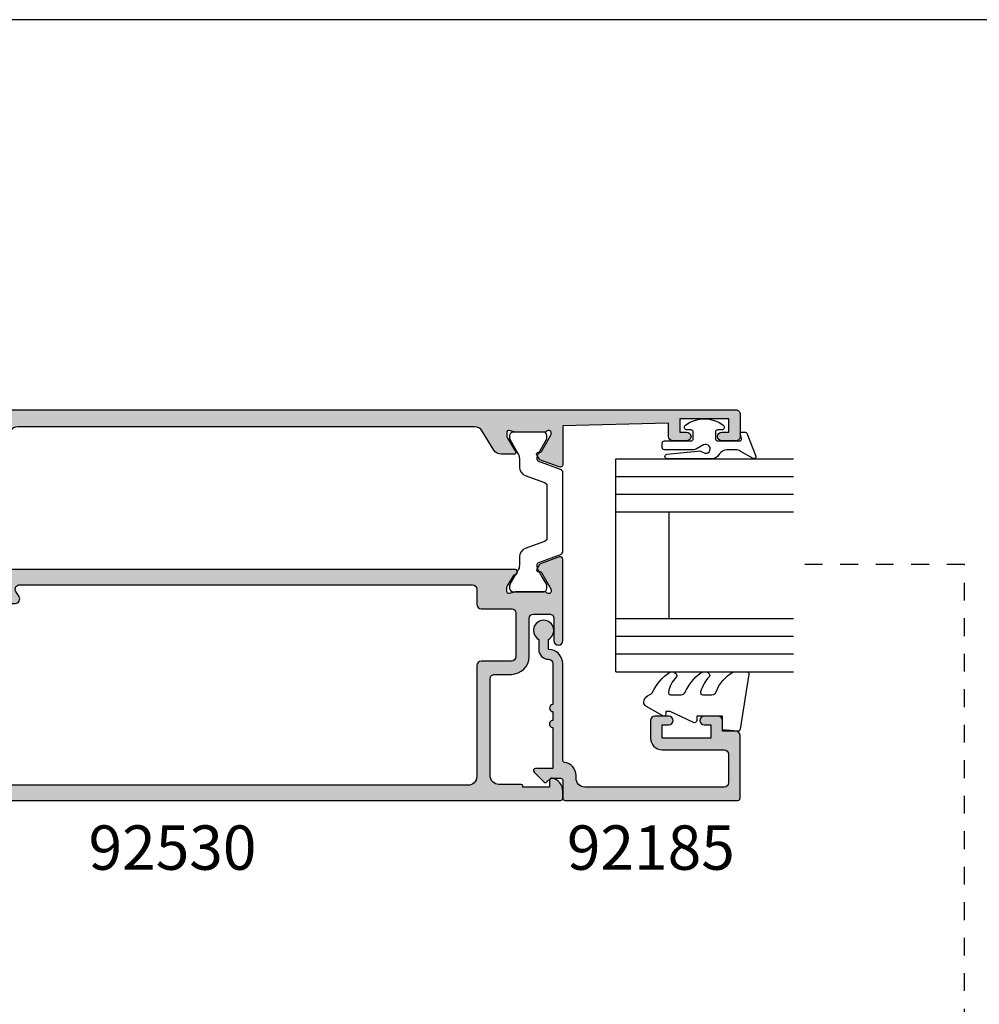
# Model space of a CAD drawing. Extents: x 0 to 359, y 0 to 522.
# Drawn here: x 84 to 192, y 371 to 482 of the extents above; entities that cross this region are included whole.
import ezdxf

# ---------------------------------------------------------------- set-up
doc = ezdxf.new("R2010")
doc.units = 0
doc.linetypes.add('CENTER', pattern=[0.95, 0.625, -0.125, 0.075, -0.125])
doc.linetypes.add('DASHED', pattern=[0.2, 0.1, -0.1])
doc.layers.get('0').update_dxf_attribs({"linetype": 'CONTINUOUS'})
for name, color, linetype in [('92185$0$APL_HATCH', 253, 'CONTINUOUS'), ('92185$0$APL_JOINERY', 2, 'CONTINUOUS'), ('92530$0$APL_HATCH', 253, 'CONTINUOUS'), ('92530$0$APL_JOINERY', 2, 'CONTINUOUS'), ('APL_JOINERY', 2, 'CONTINUOUS'), ('APL_NOTES', 7, 'CONTINUOUS')]:
    doc.layers.add(name, color=color, linetype=linetype)
doc.styles.add('ARIAL-BOLD', font='arialbd.ttf')

# ---------------------------------------------------------------- blocks, each defined once
blk = doc.blocks.new('9010311')
at = {"layer": 'APL_JOINERY', "color": 252}
blk.add_lwpolyline([(1.999999999969456, 8.238448973528323, 0.9481240591635071), (1.501416162380091, 8.265021058304159), (1.133975490258999, 4.827586128648663, 0.1769198979162575), (1.299569860577458, 4.161665420928345, -1.804611820488411), (0.4521866686656982, 4.131849236619858), (0.8660254037843576, 4.848638951985451, 0.1316524975873965), (0.9999999999999236, 5.348638951985451), (0.9999999999999245, 8.55, 0.4142135623730951), (0.7499999999999245, 8.8), (0.2499999999999813, 8.8, 0.4142135623730951), (-1.87e-14, 8.55), (-1.95e-14, 5.549999999999999, -0.4142135623730951), (-0.2500000000000195, 5.299999999999999), (-1.000000000000019, 5.299999999999999, -0.4142135623730951), (-1.250000000000019, 5.549999999999999), (-1.250000000000033, 6.000000000000016, 0.7207592200561544), (-1.790000000000011, 6.180000000000023, 0.333333333333335), (-1.789999999999968, 1.91999999999999, 0.7207592200561037), (-1.250000000000019, 2.100000000000011), (-1.250000000000019, 2.549999999999999, -0.4142135623730909), (-1.000000000000019, 2.799999999999999), (-0.2500000000000195, 2.799999999999999, -0.4142135623730951), (-1.95e-14, 2.549999999999999), (-6.31e-14, 0.0533409567051582, -0.4931454260313018), (-0.2517638090205514, -0.1398442085526437), (-0.7482361909794611, -0.006814834742384, 0.4931454260313245), (-1.000000000000019, -0.2000000000002), (-1.000000000000034, -0.5500000000001944, 0.3103288092888158), (-0.8717958158618079, -0.7366691212408067), (1.728204184138271, -1.736669121240806, 0.7069755773754159), (1.973205080756863, -1.4500000000002), (1.133974596215488, 0.003589838486123, -0.1316524975873965), (0.9999999999999227, 0.5035898384861232), (0.9999999999999227, 1.503589838486123, -0.2679491924263967), (1.499999999984646, 2.369615242261732, 0.2679491924264052), (1.999999999969398, 3.235640646037369)], format="xyb", close=True, dxfattribs=at)
blk = doc.blocks.new('92185')
at = {"layer": '92185$0$APL_HATCH'}
h = blk.add_hatch(color=256, dxfattribs=at)
edge = h.paths.add_edge_path()
edge.add_line((16.99999999977808, -1.600000000000477), (18.14004950616436, -1.600000000000477))
edge.add_arc((19.15000000000055, -2.149999999999746), 1.149999999999631, -151.42812184673198, 151.4281218577227, ccw=False)
edge.add_line((18.14004950626986, -2.700000000192744), (17.00002462877273, -2.699999999725264))
edge.add_arc((16.99999999996346, -1.599999999964394), 1.100000000036587, 180.0000000018795, 270.00128284256886, ccw=False)
edge.add_arc((15.39999999992688, -1.600000000000477), 0.5, 0, 90)
edge.add_line((15.39999999992688, -1.100000000000477), (10.7999999999638, -1.100000000000306))
edge.add_arc((10.39999999996371, -1.10000000000025), 0.400000000000091, 180, 359.99999999999187, ccw=False)
edge.add_line((9.999999999963626, -1.10000000000025), (8.999999999963626, -1.100000000000193))
edge.add_arc((8.599999999963535, -1.100000000000253), 0.400000000000091, -180.0000000000075, 8.697043085703626e-12, ccw=False)
edge.add_line((8.199999999963444, -1.1000000000002), (3.600000000000363, -1.100000000000022))
edge.add_line((3.600000000000363, -1.100000000000022), (3.600000000000363, -3.05710678119442))
edge.add_arc((3.350000000000115, -3.057106781194335), 0.2500000000002482, 224.9999999999804, 359.99999999998045, ccw=False)
edge.add_line((3.173223304703242, -3.233883476491087), (2.073223304705607, -2.133883476492087))
edge.add_arc((2.250000000000454, -1.95710678119542), 0.249999999998756, 135.0000000002948, 225.0000000002948, ccw=False)
edge.add_line((2.073223304703788, -1.780330085900573), (2.5, -1.353553390603906))
edge.add_line((2.5, -1.353553390603906), (2.500000000000909, -0.2500000000005684))
edge.add_arc((2.250000000000909, -0.2500000000010232), 0.25, 1.042204e-10, 90)
edge.add_line((2.250000000000909, -1.0232e-12), (0.25, -1.137e-13))
edge.add_arc((0.25, 0.2499999999998863), 0.25, 180, 270, ccw=False)
edge.add_line((0, 0.2499999999998863), (0, 19.74999999999943))
edge.add_arc((0.25, 19.74999999999943), 0.25, 90, 180, ccw=False)
edge.add_line((0.25, 19.99999999999943), (7.300000000000181, 19.99999999999988))
edge.add_arc((7.300000000000181, 19.49999999999988), 0.5, 0, 90, ccw=False)
edge.add_line((7.800000000000181, 19.49999999999988), (7.800000000000181, 17.99999999999943))
edge.add_line((7.800000000000181, 17.99999999999943), (9, 17.99999999999897))
edge.add_arc((9, 17.49999999999897), 0.5, 0, 90, ccw=False)
edge.add_line((9.5, 17.49999999999897), (9.5, 15.94999999999925))
edge.add_arc((9, 15.94999999999925), 0.5, -180, 0, ccw=False)
edge.add_line((8.5, 15.94999999999925), (8.5, 16.6999999999997))
edge.add_line((8.5, 16.6999999999997), (7, 16.6999999999997))
edge.add_line((7, 16.6999999999997), (6.99999999999909, 11.1999999999997))
edge.add_line((6.99999999999909, 11.1999999999997), (8.5, 11.19999999999925))
edge.add_line((8.5, 11.19999999999925), (8.5, 11.9499999999997))
edge.add_arc((9, 11.9499999999997), 0.5, 0, 180, ccw=False)
edge.add_line((9.5, 11.9499999999997), (9.5, 10.39999999999952))
edge.add_arc((9, 10.39999999999952), 0.5, -90, 0, ccw=False)
edge.add_line((9, 9.899999999999523), (6.99999999999909, 9.899999999999068))
edge.add_arc((6.999999999998863, 11.19999999999902), 1.299999999999954, 179.99999999997, 270.00000000001, ccw=False)
edge.add_line((5.699999999998908, 11.1999999999997), (5.700000000000727, 18.19999999999924))
edge.add_arc((5.200000000000727, 18.19999999999924), 0.5, 0, 90)
edge.add_line((5.200000000000727, 18.69999999999924), (2, 18.69999999999924))
edge.add_arc((2, 18.19999999999924), 0.5, 90, 180)
edge.add_line((1.5, 18.19999999999924), (1.5, 2.499999999999431))
edge.add_arc((2.5, 2.499999999999431), 1, 180, 270)
edge.add_line((2.5, 1.499999999999431), (2.800000000000181, 1.499999999999431))
edge.add_arc((2.799999999997187, 1.4766e-12), 1.499999999997954, 8.21321070167312, 89.99999999988569, ccw=False)
edge.add_arc((4.532050807564008, 0.2499999999996328), 0.2499999999997464, 188.2132107017781, 269.9999999999503)
edge.add_line((4.532050807563791, -1.137e-13), (15.40000000000055, -1.0232e-12))
edge.add_arc((15.40000000000077, -1.60000000000116), 1.600000000000136, 2.4499513529008254e-11, 90.00000000000819, ccw=False)
at = {"layer": '92185$0$APL_JOINERY'}
blk.add_lwpolyline([(16.99999999977808, -1.600000000000477), (18.14004950616436, -1.600000000000477, -3.927182715282785), (18.14004950626986, -2.700000000192744), (17.00002462877273, -2.699999999725264, -0.4142201202070769), (15.89999999992688, -1.600000000000477, 0.4142135623730951), (15.39999999992688, -1.100000000000477), (10.7999999999638, -1.100000000000306, -0.9999999999999287), (9.999999999963626, -1.10000000000025), (8.999999999963626, -1.100000000000193, -1.000000000000142), (8.199999999963444, -1.1000000000002), (3.600000000000363, -1.100000000000022), (3.600000000000363, -3.05710678119442, -0.6681786379192994), (3.173223304703242, -3.233883476491087), (2.073223304705607, -2.133883476492087, -0.4142135623730951), (2.073223304703788, -1.780330085900573), (2.5, -1.353553390603906), (2.500000000000909, -0.2500000000005684, 0.4142135623725622), (2.250000000000909, -1.0232e-12), (0.2499999999999999, -1.137e-13, -0.4142135623730951), (0, 0.2499999999998863), (0, 19.74999999999943, -0.4142135623730951), (0.25, 19.99999999999943), (7.300000000000181, 19.99999999999988, -0.4142135623730951), (7.800000000000181, 19.49999999999988), (7.800000000000181, 17.99999999999943), (9, 17.99999999999897, -0.4142135623730951), (9.5, 17.49999999999897), (9.5, 15.94999999999925, -0.9999999999999998), (8.5, 15.94999999999925), (8.5, 16.6999999999997), (7, 16.6999999999997), (6.99999999999909, 11.1999999999997), (8.5, 11.19999999999925), (8.5, 11.9499999999997, -0.9999999999999998), (9.5, 11.9499999999997), (9.5, 10.39999999999952, -0.4142135623730951), (9, 9.899999999999523), (6.99999999999909, 9.899999999999068, -0.4142135623733), (5.699999999998908, 11.1999999999997), (5.700000000000727, 18.19999999999924, 0.4142135623730951), (5.200000000000727, 18.69999999999924), (2, 18.69999999999924, 0.4142135623730951), (1.5, 18.19999999999924), (1.5, 2.499999999999431, 0.4142135623730951), (2.5, 1.499999999999431), (2.800000000000181, 1.499999999999431, -0.3728246932724504), (4.284614977911587, 0.2142857142852108, 0.3728246932722496), (4.532050807563791, -1.137e-13), (15.40000000000055, -1.0232e-12, -0.4142135623730117), (17.00000000000091, -1.600000000000477)], format="xyb", dxfattribs=at)
blk = doc.blocks.new('9010250L')
at = {"layer": 'APL_JOINERY', "color": 252, "linetype": 'CONTINUOUS', "flags": 128}
blk.add_lwpolyline([(6.44703759769132, -5.223814239082557, 0.4340964952257526), (6.082059843849577, -5.209309034231907, -0.1536145893906839), (4.392218231910362, -6.077348325469159, -0.4648333009751577), (4.099999995644225, -5.830938868413284), (4.099999995644225, -4.651571529013864, -0.2915390373815183), (4.388800495363284, -4.198366530055267, 0.122912838877769), (6.56272970067701, -2.437914397185934, 0.3152263475814818), (6.589934938151799, -1.655903577981959), (6.531087620156512, -1.56528665478649, 0.3630140704661038), (6.163200698857011, -1.45213248458775, -0.1219902707494916), (4.419208430897242, -2.458282191302046, -0.4989702342470917), (4.099999995644225, -2.218052733304404), (4.099999995644338, -1.17280761364293, -0.3136800272017972), (4.426224443366351, -0.7039770926329397, 0.1785411124350255), (6.636586807422759, 1.189434005323064, 0.1279718777770435), (6.699999995644247, 1.433138653988336), (6.699999995644247, 2.726869383082615, 0.4607623830565047), (6.411090109705128, 2.973822862054262), (0.2110901140605677, 1.99695347897159, 0.3941429072290372), (0.0009513254767768, 1.728211064312986), (0.1521502017843375, -1.99e-13), (1.699999995644247, -1.99e-13), (1.699999995644247, -2.900000000000289), (1.199999995644247, -2.900000000000289, 0.5486826681767417), (0.9734438043265214, -3.255699064213771), (2.199999995644247, -5.884709086297931), (2.199999995644247, -6.364392571535034), (1.936602536022974, -6.364392571535034, 0.5773502691896264), (1.731698725455132, -6.71929638210301), (2.825833020563948, -8.614392571535033, 0.2487009021145858), (3.222789489242927, -8.86309082503756, 0.3109226116934106), (4.122894280104048, -8.173236848605242, -0.2088596723963019), (4.388553045802765, -7.873849532333892, 0.1426663047989766), (6.629698845771201, -5.921497873062122, 0.3321417186747404), (6.592250122233565, -5.392085433604805)], format="xyb", close=True, dxfattribs=at)
blk = doc.blocks.new('24MM_IGU')
at = {"layer": 'APL_JOINERY', "color": 7}
for p, q in [((1.7455505585e-05, 0.0003929989504599), (1.7455505585e-05, 20.00039299895046)), ((6.000017455505584, 0.0003929989504599), (6.000017455505584, 20.00039299895046)), ((18.00001745550558, 0.0003929989504599), (18.00001745550558, 20.00039299895046)), ((24.00001745550558, 0.0003929989504599), (24.00001745550558, 20.00039299895046)), ((6.000017455505584, 6.000392998950459), (18.00001745550558, 6.000392998950459)), ((1.7455505585e-05, 0.0003929989504599), (6.000017455505584, 0.0003929989504599)), ((6.000017455505584, 0.0003929989504599), (18.00001745550558, 0.0003929989504599)), ((18.00001745550558, 0.0003929989504599), (24.00001745550558, 0.0003929989504599))]:
    blk.add_line(p, q, dxfattribs=at)
at = {"layer": 'APL_JOINERY', "color": 8}
for p, q in [((2.000017455505584, 0.0003929989504599), (2.000017455505584, 20.00039299895046)), ((4.000017455505584, 0.0003929989504599), (4.000017455505584, 20.00039299895046)), ((20.00001745550558, 0.0003929989504599), (20.00001745550558, 20.00039299895046)), ((22.00001745550558, 0.0003929989504599), (22.00001745550558, 20.00039299895046))]:
    blk.add_line(p, q, dxfattribs=at)
blk = doc.blocks.new('92530$0$00637C')
at = {"layer": '92530$0$APL_HATCH'}
h = blk.add_hatch(color=256, dxfattribs=at)
edge = h.paths.add_edge_path()
edge.add_arc((0.2966308550897155, 37.85262268480732), 0.300000000000003, 179.9999999999959, 290.0000000000027)
edge.add_line((0.3992368980874303, 37.57071489857155), (2.511314523383113, 38.33944828663897))
edge.add_arc((2.408708480385441, 38.62135607287483), 0.3000000000000749, 289.999999999989, 329.999999999985)
edge.add_line((2.668516101520797, 38.47135607287473), (2.925728366257751, 38.91686078372862))
edge.add_arc((2.752523285500811, 39.01686078372852), 0.1999999999999959, 330.0000000000317, 450.0000000000308)
edge.add_line((2.752523285500704, 39.21686078372852), (2.579318204743891, 39.21686078372869))
edge.add_arc((2.579318204743834, 39.41686078372871), 0.200000000000017, 210.0000000000145, 270.00000000001654, ccw=False)
edge.add_line((2.406113123986958, 39.31686078372866), (1.336823233954244, 41.16892520128489))
edge.add_arc((1.596630855089574, 41.3189252012849), 0.3000000000000007, 179.9999999999146, 210.0000000000012, ccw=False)
edge.add_line((1.29663085508957, 41.31892520128534), (1.296630855089688, 41.39885840952922))
edge.add_arc((1.596630855089606, 41.39885840952909), 0.2999999999999177, 41.81031489577879, 179.9999999999756, ccw=False)
edge.add_arc((2.043844450589597, 41.79885840952919), 0.3000000000001679, 221.810314895787, 270.0000000000064)
edge.add_line((2.043844450589631, 41.49885840952902), (5.271227524330925, 41.49885840952919))
edge.add_arc((5.271227524331008, 41.69885840952981), 0.2000000000006281, 269.999999999976, 284.4775121859125)
edge.add_line((5.321227524331106, 41.50520924221882), (6.04663085508946, 41.69250757683949))
edge.add_arc((6.096630855089424, 41.49885840952907), 0.2000000000000371, 1.830358087318018e-11, 104.4775121859164, ccw=False)
edge.add_line((6.29663085508946, 41.49885840952913), (6.29663085508946, 40.9776650610753))
edge.add_arc((5.996630855089503, 40.97766506107521), 0.2999999999999572, -31.399999999988893, 1.7678303265711293e-11, ccw=False)
edge.add_line((6.252696094272096, 40.8213621715231), (5.325920695634522, 39.30306033589704))
edge.add_arc((5.496630855089509, 39.19885840952894), 0.1999999999999247, 148.5999999999924, 269.9999999999989)
edge.add_line((5.496630855089506, 38.99885840952902), (6.922214088514692, 38.99885840952902))
edge.add_arc((6.922214088514712, 39.99885840952906), 1.000000000000042, 269.9999999999988, 328.599999999999)
edge.add_line((7.775764885790067, 39.47784877768845), (9.083955858388665, 41.62100963194234))
edge.add_arc((9.937506655664045, 41.1000000001018), 1.000000000000027, 90.0000000000004, 148.6000000000033, ccw=False)
edge.add_line((9.937506655664038, 42.10000000010182), (61.42604295639876, 42.10000000000007))
edge.add_arc((61.42604295639873, 41.10000000000009), 0.9999999999999857, 31.399999999991394, 89.9999999999988, ccw=False)
edge.add_line((62.27959375367413, 41.62100963184053), (63.22084633222698, 40.07899036815956))
edge.add_arc((64.07439712950237, 40.60000000000012), 1.000000000000041, 211.3999999999971, 269.9999999999992)
edge.add_line((64.07439712950234, 39.60000000000007), (65.49998036292777, 39.60000000000002))
edge.add_arc((65.49998036292776, 39.79999999999996), 0.199999999999946, 270.0000000000041, 391.4000000000146)
edge.add_line((65.67069052238276, 39.9042019263681), (64.74391512374518, 41.42250376199422))
edge.add_arc((64.99998036292777, 41.57880665154632), 0.2999999999999555, 179.9999999999932, 211.3999999999893, ccw=False)
edge.add_line((64.69998036292782, 41.57880665154635), (64.69998036292782, 42.10000000000019))
edge.add_arc((64.89998036292785, 42.10000000000014), 0.2000000000000313, 75.52248781408173, 179.9999999999838, ccw=False)
edge.add_line((64.9499803629278, 42.29364916731054), (65.67538369368617, 42.10635083268988))
edge.add_arc((65.72538369368638, 42.29999999999995), 0.1999999999997617, 255.5224878139902, 269.9999999999267)
edge.add_line((65.72538369368613, 42.10000000000019), (68.95276676742763, 42.10000000000002))
edge.add_arc((68.95276676742758, 42.3999999999998), 0.299999999999784, 270.0000000000135, 318.18968510426)
edge.add_arc((69.39998036292766, 42.00000000000005), 0.3000000000001524, 4.4792614062316716e-11, 138.189685104234, ccw=False)
edge.add_line((69.69998036292782, 42.00000000000028), (69.69998036292769, 41.9200667917554))
edge.add_arc((69.39998036292768, 41.92006679175585), 0.3000000000000114, 329.9999999999984, 359.9999999999159, ccw=False)
edge.add_line((69.65978798406302, 41.77006679175583), (68.5904980940303, 39.9180023741996))
edge.add_arc((68.41729301327342, 40.01800237419963), 0.2000000000000018, 269.99999999998784, 329.9999999999904, ccw=False)
edge.add_line((68.41729301327338, 39.81800237419964), (68.24408793251655, 39.81800237419947))
edge.add_arc((68.24408793251645, 39.61800237419947), 0.1999999999999957, 89.9999999999715, 209.9999999999697)
edge.add_line((68.07088285175952, 39.51800237419957), (68.32809511649647, 39.07249766334567))
edge.add_arc((68.58790273763182, 39.22249766334579), 0.3000000000000734, 210.0000000000166, 250.0000000000129)
edge.add_line((68.48529669463416, 38.94058987710992), (70.59737431992983, 38.1718564890425))
edge.add_arc((70.69998036292756, 38.45376427527824), 0.2999999999999829, 249.9999999999918, 360)
edge.add_line((70.99998036292754, 38.45376427527824), (70.99998036292777, 41.80000000000013))
edge.add_arc((71.29998036292751, 41.80000000000028), 0.2999999999997413, 90.00000000000279, 180.0000000000299, ccw=False)
edge.add_line((71.2999803629275, 42.10000000000002), (73.74998036293141, 42.10000000000036))
edge.add_arc((73.74998036293141, 42.35000000000036), 0.25, 270, 360)
edge.add_line((73.99998036293141, 42.35000000000036), (73.99998036293141, 43.75000000000023))
edge.add_arc((73.74998036293141, 43.75000000000023), 0.25, 0, 90)
edge.add_line((73.74998036293141, 44.00000000000022), (-19.50000000000477, 43.99999999999977))
edge.add_arc((-19.50000000000453, 43.50000000000044), 0.4999999999993321, 90.0000000000277, 180.0000000000504)
edge.add_line((-20.00000000000386, 43.5), (-20.00000000000477, 40.99999999999977))
edge.add_arc((-19.50000000000453, 41.00000000000024), 0.5000000000002416, 180.0000000000537, 270.0000000000765)
edge.add_line((-19.50000000000386, 40.49999999999999), (-17.95000000000459, 40.49999999999977))
edge.add_arc((-17.95000000000413, 40.99999999999988), 0.5000000000001137, 269.9999999999478, 449.9999999999478)
edge.add_line((-17.95000000000368, 41.5), (-18.70000000000368, 41.5))
edge.add_line((-18.70000000000368, 41.5), (-18.70000000000368, 43))
edge.add_line((-18.70000000000368, 43), (-13.20000000000368, 43))
edge.add_line((-13.20000000000368, 43), (-13.20000000000368, 41.5))
edge.add_line((-13.20000000000368, 41.5), (-13.95000000000459, 41.49999999999977))
edge.add_arc((-13.95000000000413, 40.99999999999988), 0.4999999999998864, 90.00000000005213, 270.0000000000521)
edge.add_line((-13.95000000000368, 40.49999999999999), (-12.40000000000441, 40.49999999999977))
edge.add_arc((-12.40000000000463, 41), 0.5000000000002274, 270.000000000026, 360)
edge.add_line((-11.90000000000441, 41), (-11.90000000000441, 42.5))
edge.add_line((-11.90000000000441, 42.5), (-0.0033691448909394, 42.20000000000005))
edge.add_line((-0.0033691448909394, 42.20000000000005), (-0.0033691449102875, 37.85262268480734))
at = {"layer": '92530$0$APL_JOINERY', "ltscale": 2}
blk.add_lwpolyline([(-0.0033691449102875, 37.85262268480734, 0.5205670505517835), (0.3992368980874303, 37.57071489857155), (2.511314523383113, 38.33944828663897, 0.1763269807084476), (2.668516101520797, 38.47135607287473), (2.925728366257751, 38.91686078372862, 0.57735026918962), (2.752523285500704, 39.21686078372852), (2.579318204743891, 39.21686078372869, -0.2679491924311372), (2.406113123986958, 39.31686078372866), (1.336823233954244, 41.16892520128489, -0.1316524975877801), (1.29663085508957, 41.31892520128534), (1.296630855089688, 41.39885840952922, -0.6885002580690062), (1.820237652839523, 41.59885840952904, 0.2134217652833791), (2.043844450589631, 41.49885840952902), (5.271227524330925, 41.49885840952919, 0.0632542239299459), (5.321227524331106, 41.50520924221882), (6.04663085508946, 41.69250757683949, -0.4903143948256956), (6.29663085508946, 41.49885840952913), (6.29663085508946, 40.9776650610753, -0.1378721067475879), (6.252696094272096, 40.8213621715231), (5.325920695634522, 39.30306033589704, 0.5855240683198502), (5.496630855089506, 38.99885840952902), (6.922214088514692, 38.99885840952902, 0.2614125764230192), (7.775764885790067, 39.47784877768845), (9.083955858388665, 41.62100963194234, -0.2614125764230317), (9.937506655664038, 42.10000000010182), (61.42604295639876, 42.10000000000007, -0.2614125764230528), (62.27959375367413, 41.62100963184053), (63.22084633222698, 40.07899036815956, 0.2614125764230278), (64.07439712950234, 39.60000000000007), (65.49998036292777, 39.60000000000002, 0.5855240683198739), (65.67069052238276, 39.9042019263681), (64.74391512374518, 41.42250376199422, -0.1378721067475407), (64.69998036292782, 41.57880665154635), (64.69998036292782, 42.10000000000019, -0.4903143948257175), (64.9499803629278, 42.29364916731054), (65.67538369368617, 42.10635083268988, 0.0632542239299459), (65.72538369368613, 42.10000000000019), (68.95276676742763, 42.10000000000002, 0.2134217652835028), (69.17637356517753, 42.2000000000001, -0.6885002580689573), (69.69998036292782, 42.00000000000028), (69.69998036292769, 41.9200667917554, -0.1316524975870313), (69.65978798406302, 41.77006679175583), (68.5904980940303, 39.9180023741996, -0.2679491924311374), (68.41729301327338, 39.81800237419964), (68.24408793251655, 39.81800237419947, 0.57735026918962), (68.07088285175952, 39.51800237419957), (68.32809511649647, 39.07249766334567, 0.1763269807084475), (68.48529669463416, 38.94058987710992), (70.59737431992983, 38.1718564890425, 0.5205670505517835), (70.99998036292754, 38.45376427527824), (70.99998036292777, 41.80000000000013, -0.4142135623732337), (71.2999803629275, 42.10000000000002), (73.74998036293141, 42.10000000000036, 0.4142135623730951), (73.99998036293141, 42.35000000000036), (73.99998036293141, 43.75000000000023, 0.4142135623730951), (73.74998036293141, 44.00000000000022), (-19.50000000000477, 43.99999999999977, 0.4142135623732116), (-20.00000000000386, 43.5), (-20.00000000000477, 40.99999999999977, 0.4142135623732115), (-19.50000000000386, 40.49999999999999), (-17.95000000000459, 40.49999999999977, 0.9999999999999998), (-17.95000000000368, 41.5), (-18.70000000000368, 41.5), (-18.70000000000368, 43), (-13.20000000000368, 43), (-13.20000000000368, 41.5), (-13.95000000000459, 41.49999999999977, 0.9999999999999998), (-13.95000000000368, 40.49999999999999), (-12.40000000000441, 40.49999999999977, 0.4142135623729619), (-11.90000000000441, 41), (-11.90000000000441, 42.5), (-0.0033691448909394, 42.20000000000005)], format="xyb", close=True, dxfattribs=at)
blk = doc.blocks.new('92530$0$9100382')
at = {"layer": '92530$0$APL_JOINERY', "color": 8, "ltscale": 2}
blk.add_lwpolyline([(-6.005254660744355, 4.894738999999916), (-5.053391172952046, 4.894738999999944, -0.3152987542847254), (-4.113698595214316, 4.236759261599488), (-3.322662470318122, 2.063406221616659, 0.3154554673023654), (-2.946707499999775, 1.799999999999798), (2.946707500000229, 1.799999999998576, 0.3154554678355566), (3.32266247058753, 2.063406222344454), (4.113698499999827, 4.236758999999963, -0.3152987542853791), (5.053391172955244, 4.894739000002189), (6.005255499996195, 4.894738999999944, 0.1316524379805837), (6.605254417182521, 5.055508374838169), (8.185640314447411, 5.967944104192852, -0.1316524379794865), (8.285640273853375, 5.994738999999199), (8.60000049999934, 5.994738999999825, -0.4142135623736882), (9.00000050000017, 5.594738999999819), (9.00000050000017, 2.194739000000097, -0.4142135623730847), (8.60000050000015, 1.794738999999978), (8.28564189966599, 1.794739000000006, -0.1316377412845639), (8.1856519491419, 1.821528117564199), (7.200000499999987, 2.390517999999772), (6.604989715169466, 2.73400198942177, 0.1442204000528979), (5.948563424163822, 2.893059733782635, 0.3019534287875473), (5.68127148387586, 2.696021955699123), (4.795794514142299, 0.2631920388560756, -0.3152988592134592), (4.41991743081901, 7.11e-14), (-4.419917430819013, 7.11e-14, -0.3152988592136876), (-4.795794514142415, 0.2631920388563884), (-5.68127148387343, 2.696021955698725, 0.3019534287864561), (-5.948563424160099, 2.893059733782891, 0.1442204008121664), (-6.604989718245903, 2.734001987646465), (-8.183028756419532, 1.823042415734974, -0.1320607029111549), (-8.288320499999429, 1.794739000000603), (-8.59999949999947, 1.794739000000006, -0.4142135623736674), (-8.999999500000285, 2.194739000000154), (-8.99999949999983, 5.59473899999979, -0.4142135623726477), (-8.599999500000735, 5.994738999999341), (-8.2856398536413, 5.994738999999796, -0.131652605118125), (-8.185639780411051, 5.967944038477341), (-7.192820500002198, 5.394738999999916), (-6.605253585034859, 5.055507894398132, 0.131652234326798)], format="xyb", close=True, dxfattribs=at)
blk = doc.blocks.new('92530$0$00533C')
at = {"layer": '92530$0$APL_HATCH'}
h = blk.add_hatch(color=256, dxfattribs=at)
edge = h.paths.add_edge_path()
edge.add_arc((65.74244437544866, -18.50114159047128), 0.2999999999995566, -138.189685104271, 5.837819117004983e-11, ccw=False)
edge.add_arc((65.295230779948, -18.90114159047299), 0.3000000000020996, 41.81031489598234, 90.00000000020897)
edge.add_line((65.2952307799469, -18.60114159047089), (62.06784770620743, -18.60114159047134))
edge.add_arc((62.06784770620576, -18.80114159047534), 0.2000000000040067, 89.99999999952368, 104.4775121854645)
edge.add_line((62.01784770620633, -18.60749242316069), (61.29244437544821, -18.79479075778135))
edge.add_arc((61.24244437544795, -18.60114159047131), 0.1999999999997483, 180.0000000000092, 284.4775121860234, ccw=False)
edge.add_line((61.04244437544821, -18.60114159047134), (61.04244437544821, -18.07994824201705))
edge.add_arc((61.34244437544667, -18.07994824201673), 0.2999999999984624, 148.6000000000147, 180.0000000000611, ccw=False)
edge.add_line((61.08637913626535, -17.92364535246542), (61.85149921044194, -16.67017745204248))
edge.add_arc((61.94034341226275, -16.43649667019784), 0.2500000000013967, 249.1834602100643, 328.6000000003252)
edge.add_line((62.15373111158351, -16.5667490781575), (62.20583207476647, -16.48139399843103))
edge.add_arc((61.9924443754475, -16.35114159047096), 0.2500000000000778, 328.6000000000322, 450.0000000000879)
edge.add_line((61.99244437544712, -16.10114159047088), (4.468902590987454, -16.10114159047088))
edge.add_arc((4.468902591016317, -15.60114159048617), 0.4999999999847163, 216.8154101316445, 269.9999999966925, ccw=False)
edge.add_arc((3.268047245945598, -16.49999999989928), 1.000000000001143, 36.81541013502744, 90.00000000007913)
edge.add_line((3.268047245944217, -15.49999999989813), (1.692464012518939, -15.49999999989768))
edge.add_arc((1.692464012521712, -15.74999999989788), 0.2500000000002043, 89.99999999980179, 211.3999999994276)
edge.add_line((1.479076313201405, -15.880252407856), (1.531177276386188, -15.96560748758565))
edge.add_arc((1.744564975703221, -15.83535507962506), 0.2499999999987012, 211.4000000003033, 290.8165397906387)
edge.add_line((1.833409177525936, -16.06903586146609), (2.598529251702529, -17.32250376189131))
edge.add_arc((2.342464012519079, -17.47880665144321), 0.3000000000005861, -1.2067857824149542e-10, 31.399999999871227, ccw=False)
edge.add_line((2.642464012519665, -17.47880665144384), (2.642464012519667, -17.99999999989768))
edge.add_arc((2.442464012519853, -17.99999999989756), 0.1999999999998141, 255.5224878140014, 359.9999999999664, ccw=False)
edge.add_line((2.392464012519667, -18.19364916720769), (1.66706068176154, -18.00635083258748))
edge.add_arc((1.617060681761233, -18.19999999989475), 0.1999999999970719, 75.52248781376255, 89.9999999997035)
edge.add_line((1.617060681762268, -17.99999999989768), (-1.610322391980844, -17.99999999989722))
edge.add_arc((-1.61032239198057, -18.2999999998974), 0.3000000000001748, 90.0000000000523, 138.1896851042997)
edge.add_arc((-2.057535987481639, -17.89999999989761), 0.3000000000005102, 180.0000000000299, 318.1896851043151, ccw=False)
edge.add_line((-2.357535987482149, -17.89999999989777), (-2.357535987480671, -17.82120838222545))
edge.add_arc((-2.057535987480682, -17.82120838222591), 0.2999999999999896, 149.9999999999976, 179.9999999999132, ccw=False)
edge.add_line((-2.317343608615997, -17.6712083822259), (-1.248053718583646, -15.81914396467051))
edge.add_arc((-1.074848637826858, -15.91914396467034), 0.1999999999998328, 90.00000000002069, 150.000000000026, ccw=False)
edge.add_line((-1.07484863782693, -15.71914396467051), (-0.9016435570700009, -15.71914396467042))
edge.add_arc((-0.9016435570700314, -15.51914396467045), 0.1999999999999709, 270.0000000000087, 390.0000000000089)
edge.add_line((-0.7284384763131851, -15.41914396467044), (-0.9856507410497938, -14.9736392538166))
edge.add_arc((-1.245458362185342, -15.12363925381699), 0.3000000000003829, 30.00000000004365, 70.0000000000401)
edge.add_line((-1.142852319187708, -14.84173146758079), (-3.254929944483277, -14.07299807951338))
edge.add_arc((-3.357535987480986, -14.35490586574918), 0.3000000000000206, 69.99999999999979, 180.0000000000081)
edge.add_line((-3.657535987481006, -14.35490586574922), (-3.657535987481423, -23.19999999989795))
edge.add_line((-3.657535987481423, -23.19999999989795), (-3.257535987481787, -23.59999999989804))
edge.add_line((-3.257535987481787, -23.59999999989804), (-3.657535987481423, -23.99999999989813))
edge.add_line((-3.657535987481423, -23.99999999989813), (-3.657535987483242, -32.79948861332923))
edge.add_line((-3.657535987483242, -32.79948861332923), (-6.407535987483242, -32.79948861332923))
edge.add_arc((-6.407535987483242, -33.04948861332923), 0.25, 90, 180)
edge.add_line((-6.657535987483242, -33.04948861332923), (-6.657535987483243, -36.25716288914782))
edge.add_arc((-6.357535987482433, -36.25716288914837), 0.3000000000008098, 179.9999999998941, 224.999999999779)
edge.add_line((-6.569668021839788, -36.46929492350409), (-4.998957343722396, -38.04000560162331))
edge.add_arc((-4.857535987484062, -37.89858424538586), 0.2000000000008198, 224.9999999998197, 359.99999999989)
edge.add_line((-4.657535987483242, -37.89858424538624), (-4.657535987485061, -35.79858424538633))
edge.add_arc((-4.407535987485061, -35.79858424538633), 0.25, 90, 180, ccw=False)
edge.add_line((-4.407535987485061, -35.54858424538633), (-1.157535987485061, -35.54858424538633))
edge.add_arc((-1.157535987485061, -36.04858424538633), 0.5, 0, 90, ccw=False)
edge.add_line((-0.657535987485062, -36.04858424538633), (-0.657535987483243, -40.09858424538651))
edge.add_arc((-1.157535987483242, -40.09858424538651), 0.5, -90, 0, ccw=False)
edge.add_line((-1.157535987483242, -40.59858424538652), (-6.407535987483242, -40.59858424538652))
edge.add_arc((-6.407535987483242, -40.84858424538651), 0.25, 90, 180)
edge.add_line((-6.657535987483242, -40.84858424538651), (-6.657535987483244, -41.85000000036597))
edge.add_arc((-6.407535987483241, -41.85000000036644), 0.2500000000000035, 179.9999999998957, 270.0035038920485)
edge.add_line((-6.40752069887003, -42.09999999989896), (67.09244437544749, -42.09999999989804))
edge.add_arc((67.09244437544749, -41.84999999989805), 0.25, 270, 360)
edge.add_line((67.34244437544749, -41.84999999989805), (67.34244437544749, -41.07474487128911))
edge.add_arc((65.84244437544807, -41.07474487128877), 1.499999999999417, 359.9999999999869, 438.4630409671601)
edge.add_arc((66.0924443754465, -39.84999999989831), 0.2500000000008371, 78.46304096673903, 179.9999999998339)
edge.add_line((65.84244437544567, -39.84999999989759), (65.84244437544749, -40.59999999989758))
edge.add_line((65.84244437544749, -40.59999999989758), (62.84244437544931, -40.59999999989758))
edge.add_line((62.84244437544931, -40.59999999989758), (62.84244437544931, -40.49999999989814))
edge.add_arc((62.64244437544903, -40.49999999989859), 0.2000000000002728, 1.302755e-10, 90.00000000013027)
edge.add_line((62.64244437544857, -40.29999999989832), (60.14244437544857, -40.29999999989832))
edge.add_arc((60.14244437544857, -39.29999999989831), 1, 180, 270, ccw=False)
edge.add_line((59.14244437544858, -39.29999999989831), (59.14244437544858, -28.39999999989777))
edge.add_arc((59.64244437544829, -28.39999999989748), 0.4999999999997158, 89.99999999996749, 180.0000000000326, ccw=False)
edge.add_line((59.64244437544858, -27.89999999989777), (61.54244437544639, -27.89999999989822))
edge.add_arc((61.54244437544639, -25.89999999989823), 2, 270, 359.9999999999869)
edge.add_line((63.5424443754464, -25.89999999989868), (63.5424443754464, -21.5999999998985))
edge.add_arc((64.0424443754464, -21.5999999998985), 0.5, 90, 180, ccw=False)
edge.add_line((64.0424443754464, -21.0999999998985), (65.84244437544749, -21.09999999989804))
edge.add_arc((65.84244437544737, -21.59999999989815), 0.5000000000001137, -3.9108272176235914e-11, 89.99999999998698, ccw=False)
edge.add_line((66.34244437544749, -21.5999999998985), (66.34244437544749, -24.09999999989804))
edge.add_arc((66.84244437544749, -24.09999999989804), 0.5, 180, 360)
edge.add_line((67.34244437544749, -24.09999999989804), (67.34244437544683, -14.95490586574918))
edge.add_arc((67.04244437544683, -14.95490586574915), 0.2999999999999971, 359.9999999999953, 470.0000000000039)
edge.add_line((66.93983833244911, -14.67299807951339), (64.82776070715354, -15.44173146758079))
edge.add_arc((64.93036675015117, -15.72363925381699), 0.300000000000378, 109.9999999999575, 149.9999999999527)
edge.add_line((64.67055912901563, -15.57363925381659), (64.41334686427902, -16.01914396467043))
edge.add_arc((64.58655194503586, -16.11914396467044), 0.1999999999999683, 149.9999999999907, 269.9999999999918)
edge.add_line((64.58655194503584, -16.31914396467041), (64.75975702579277, -16.3191439646705))
edge.add_arc((64.75975702579268, -16.51914396467032), 0.1999999999998252, 29.999999999972488, 89.99999999997561, ccw=False)
edge.add_line((64.93296210654945, -16.41914396467049), (66.00225199658229, -18.27120838222671))
edge.add_arc((65.74244437544696, -18.42120838222672), 0.2999999999999972, -8.748202162678353e-11, 30.000000000002387, ccw=False)
edge.add_line((66.04244437544696, -18.42120838222717), (66.04244437544821, -18.50114159047097))
edge = h.paths.add_edge_path(flags=16)
edge.add_line((0.842464012513119, -33.54858424538633), (-0.157535987483243, -33.54858424538633))
edge.add_arc((-0.157535987483243, -33.04858424538633), 0.5, 180, 270, ccw=False)
edge.add_line((-0.657535987483243, -33.04858424538633), (-0.657535987483243, -28.59999999989804))
edge.add_line((-0.657535987483243, -28.59999999989804), (-2.05753598748106, -28.59999999989759))
edge.add_line((-2.05753598748106, -28.59999999989759), (-2.05753598748106, -20.39999999989777))
edge.add_arc((-1.557535987480974, -20.39999999989785), 0.5000000000000853, 90.00000000000978, 179.9999999999903, ccw=False)
edge.add_line((-1.55753598748106, -19.89999999989777), (5.624003023570367, -19.89999999989686))
edge.add_arc((5.624003023570867, -19.39999999989789), 0.4999999999989733, 269.9999999999426, 391.4000000000871)
edge.add_line((6.050778422207258, -19.13949518397748), (5.69805802193423, -18.56164640639144))
edge.add_arc((6.124833420571567, -18.30114159047097), 0.4999999999998163, 90.0000000000511, 211.4000000000373, ccw=False)
edge.add_line((6.124833420571121, -17.80114159047116), (57.14244437544858, -17.80114159047116))
edge.add_arc((57.14244437544858, -18.30114159047116), 0.5, 0, 90, ccw=False)
edge.add_line((57.64244437544857, -18.30114159047116), (57.64244437544857, -20.00114159047098))
edge.add_arc((58.14244437544857, -20.00114159047098), 0.5, 180, 270)
edge.add_line((58.14244437544857, -20.50114159047097), (61.54244437544639, -20.50114159047097))
edge.add_arc((61.54244437544642, -21.00114159047095), 0.4999999999999716, -3.183231456205249e-12, 90.0000000000033, ccw=False)
edge.add_line((62.04244437544639, -21.00114159047098), (62.04244437544639, -25.89999999989823))
edge.add_arc((61.54244437544661, -25.89999999989798), 0.4999999999997869, 269.99999999997556, 359.9999999999723, ccw=False)
edge.add_line((61.54244437544639, -26.39999999989777), (58.14244437544857, -26.39999999989595))
edge.add_arc((58.1424443754492, -26.89999999989657), 0.5000000000006253, 90.00000000007164, 180.0000000000325)
edge.add_line((57.64244437544857, -26.89999999989686), (57.64244437544857, -39.39999999989822))
edge.add_arc((56.64244437544858, -39.39999999989822), 1, -90, 0, ccw=False)
edge.add_line((56.64244437544858, -40.39999999989823), (1.842464012516757, -40.39999999989823))
edge.add_arc((1.842464012516673, -39.89999999989831), 0.4999999999999148, 180.0000000000424, 270.0000000000096, ccw=False)
edge.add_line((1.342464012516757, -39.89999999989868), (1.342464012513119, -34.04858424538633))
edge.add_arc((0.8424640125130219, -34.04858424538643), 0.5000000000000971, 1.13991e-11, 89.99999999998887)
at = {"layer": '92530$0$APL_JOINERY'}
for points in [[(66.04244437544821, -18.50114159047097, -0.6885002580698621), (65.51883757769883, -18.70114159047079, 0.2134217652834122), (65.2952307799469, -18.60114159047089), (62.06784770620743, -18.60114159047134, 0.0632542239299649), (62.01784770620633, -18.60749242316069), (61.29244437544821, -18.79479075778135, -0.4903143948263245), (61.04244437544821, -18.60114159047134), (61.04244437544821, -18.07994824201705, -0.1378721067477648), (61.08637913626535, -17.92364535246542), (61.85149921044194, -16.67017745204248, 0.3610898151030124), (62.15373111158351, -16.5667490781575), (62.20583207476647, -16.48139399843103, 0.5855240683201381), (61.99244437544712, -16.10114159047088), (4.468902590987454, -16.10114159047088, -0.2363189873737049), (4.068617475989412, -15.90076106026845, 0.2363189873737214), (3.268047245944217, -15.49999999989813), (1.692464012518939, -15.49999999989768), (1.692464012522577, -15.49999999989768, 0.58552406831762), (1.479076313201405, -15.880252407856), (1.531177276386188, -15.96560748758565, 0.3610898151033793), (1.833409177525936, -16.06903586146609), (2.598529251702529, -17.32250376189131, -0.1378721067475227), (2.642464012519665, -17.47880665144384), (2.642464012519667, -17.99999999989768, -0.4903143948260588), (2.392464012519667, -18.19364916720769), (1.66706068176154, -18.00635083258748, 0.0632542239299654), (1.617060681762268, -17.99999999989768), (-1.610322391980844, -17.99999999989722, 0.2134217652835071), (-1.833929189730953, -18.09999999989759, -0.6885002580695755), (-2.357535987482149, -17.89999999989777), (-2.357535987480671, -17.82120838222545, -0.1316524975870211), (-2.317343608615997, -17.6712083822259), (-1.248053718583646, -15.81914396467051, -0.2679491924311467), (-1.07484863782693, -15.71914396467051), (-0.9016435570700009, -15.71914396467042, 0.5773502691896267), (-0.7284384763131851, -15.41914396467044), (-0.9856507410497938, -14.9736392538166, 0.1763269807084484), (-1.142852319187708, -14.84173146758079), (-3.254929944483277, -14.07299807951338, 0.5205670505517926), (-3.657535987481006, -14.35490586574922), (-3.657535987481423, -23.19999999989795), (-3.257535987481787, -23.59999999989804), (-3.657535987481423, -23.99999999989813), (-3.657535987483242, -32.79948861332923), (-6.407535987483242, -32.79948861332923, 0.4142135623730951), (-6.657535987483242, -33.04948861332923), (-6.657535987483243, -36.25716288914782, 0.1989123673791364), (-6.569668021839788, -36.46929492350409), (-4.998957343722396, -38.04000560162331, 0.6681786379197409), (-4.657535987483242, -37.89858424538624), (-4.657535987485061, -35.79858424538633, -0.4142135623730951), (-4.407535987485061, -35.54858424538633), (-1.157535987485061, -35.54858424538633, -0.4142135623730951), (-0.657535987485062, -36.04858424538633), (-0.657535987483243, -40.09858424538651, -0.4142135623730951), (-1.157535987483242, -40.59858424538652), (-6.407535987483242, -40.59858424538652, 0.4142135623730951), (-6.657535987483242, -40.84858424538651), (-6.657535987483244, -41.85000000036597, 0.4142314742116099), (-6.40752069887003, -42.09999999989896), (67.09244437544749, -42.09999999989804, 0.4142135623730951), (67.34244437544749, -41.84999999989805), (67.34244437544749, -41.07474487128911, 0.356393958692545), (66.14244437544858, -39.60505102561956, 0.4744978678095714), (65.84244437544567, -39.84999999989759), (65.84244437544749, -40.59999999989758), (62.84244437544931, -40.59999999989758), (62.84244437544931, -40.49999999989814, 0.4142135623730951), (62.64244437544857, -40.29999999989832), (60.14244437544857, -40.29999999989832, -0.4142135623730951), (59.14244437544858, -39.29999999989831), (59.14244437544858, -28.39999999989777, -0.414213562373428), (59.64244437544858, -27.89999999989777), (61.54244437544639, -27.89999999989822, 0.4142135623730284), (63.5424443754464, -25.89999999989868), (63.5424443754464, -21.5999999998985, -0.4142135623730951), (64.0424443754464, -21.0999999998985), (65.84244437544749, -21.09999999989804, -0.4142135623732283), (66.34244437544749, -21.5999999998985), (66.34244437544749, -24.09999999989804, 0.9999999999999998), (67.34244437544749, -24.09999999989804), (67.34244437544683, -14.95490586574918, 0.52056705055179), (66.93983833244911, -14.67299807951339), (64.82776070715354, -15.44173146758079, 0.176326980708444), (64.67055912901563, -15.57363925381659), (64.41334686427902, -16.01914396467043, 0.5773502691896275), (64.58655194503584, -16.31914396467041), (64.75975702579277, -16.3191439646705, -0.2679491924311379), (64.93296210654945, -16.41914396467049), (66.00225199658229, -18.27120838222671, -0.1316524975877935), (66.04244437544696, -18.42120838222717)], [(0.842464012513119, -33.54858424538633), (-0.157535987483243, -33.54858424538633, -0.4142135623730951), (-0.657535987483243, -33.04858424538633), (-0.657535987483243, -28.59999999989804), (-2.05753598748106, -28.59999999989759), (-2.05753598748106, -20.39999999989777, -0.4142135623729951), (-1.55753598748106, -19.89999999989777), (5.624003023570367, -19.89999999989686, 0.5855240683206581), (6.050778422207258, -19.13949518397748), (5.69805802193423, -18.56164640639144, -0.58552406831973), (6.124833420571121, -17.80114159047116), (57.14244437544858, -17.80114159047116, -0.4142135623730951), (57.64244437544857, -18.30114159047116), (57.64244437544857, -20.00114159047098, 0.4142135623730951), (58.14244437544857, -20.50114159047097), (61.54244437544639, -20.50114159047097, -0.4142135623731284), (62.04244437544639, -21.00114159047098), (62.04244437544639, -25.89999999989823, -0.4142135623730784), (61.54244437544639, -26.39999999989777), (58.14244437544857, -26.39999999989595, 0.4142135623728953), (57.64244437544857, -26.89999999989686), (57.64244437544857, -39.39999999989822, -0.4142135623730951), (56.64244437544858, -40.39999999989823), (1.842464012516757, -40.39999999989823, -0.4142135623729269), (1.342464012516757, -39.89999999989868), (1.342464012513119, -34.04858424538633, 0.4142135623729813)]]:
    blk.add_lwpolyline(points, format="xyb", close=True, dxfattribs=at)
blk = doc.blocks.new('92530')
at = {"layer": '92530$0$APL_JOINERY'}
blk.add_blockref('92530$0$00637C', (-73.99998036293141, -22.00000000000022), dxfattribs=at)
at = {"layer": '92530$0$APL_JOINERY', "xscale": -1, "rotation": 90}
blk.add_blockref('92530$0$9100382', (-3.000000000019014, 11.10000049999975), dxfattribs=at)
at = {"layer": '92530$0$APL_JOINERY', "rotation": 270}
blk.add_blockref('92530$0$9100382', (-74.00334950782656, 10.49885890952882), dxfattribs=at)
at = {"layer": '92530$0$APL_JOINERY', "xscale": -1}
blk.add_blockref('92530$0$00533C', (-6.660905132374523, 20.09999999999988), dxfattribs=at)

msp = doc.modelspace()

# ---------------------------------------------------------------- linework, layer by layer
msp.add_lwpolyline([(359, 0), (359, 482), (0, 482), (0, 0)], close=True)
at = {"layer": 'APL_JOINERY', "color": 7, "linetype": 'DASHED', "ltscale": 20}
msp.add_lwpolyline([(102.7114730658099, 308.4961828496953), (84.4267125888847, 308.4982111308206), (84.4267125888847, 360.5447097788289), (190.3548556101648, 360.5447097788275), (190.3548556101647, 420.6079108377407), (171.0664977696951, 420.6079108377408)], dxfattribs=at)

# ---------------------------------------------------------------- block references
at = {"layer": 'APL_JOINERY', "color": 2, "ltscale": 3, "xscale": -1}
msp.add_blockref('92530', (71.0774210275747, 416.0272313303165), dxfattribs=at)
at = {"layer": 'APL_JOINERY', "xscale": -1, "rotation": 90}
msp.add_blockref('9010311', (165.0807901721007, 434.5272313304994), dxfattribs=at)
at = {"layer": 'APL_JOINERY', "color": 2, "ltscale": 3, "xscale": -1, "rotation": 270}
msp.add_blockref('24MM_IGU', (151.0661047707445, 408.5271417718264), dxfattribs=at)
at = {"layer": 'APL_JOINERY', "color": 9, "linetype": 'CENTER', "xscale": -1, "rotation": 270}
for name, p in [('92185', (145.0654614258711, 394.0271417717454)), ('9010250L', (163.0654614258702, 401.8271417717456))]:
    msp.add_blockref(name, p, dxfattribs=at)

# ---------------------------------------------------------------- texts
at = {"layer": 'APL_NOTES', "style": 'ARIAL-BOLD'}
for s, p in [('92530', (91.6190674611829, 386.2051695028074)), ('92185', (145.537067463378, 386.2051695028074))]:
    msp.add_text(s, height=5, dxfattribs=at).set_placement(p)

doc.saveas('drawing.dxf')
